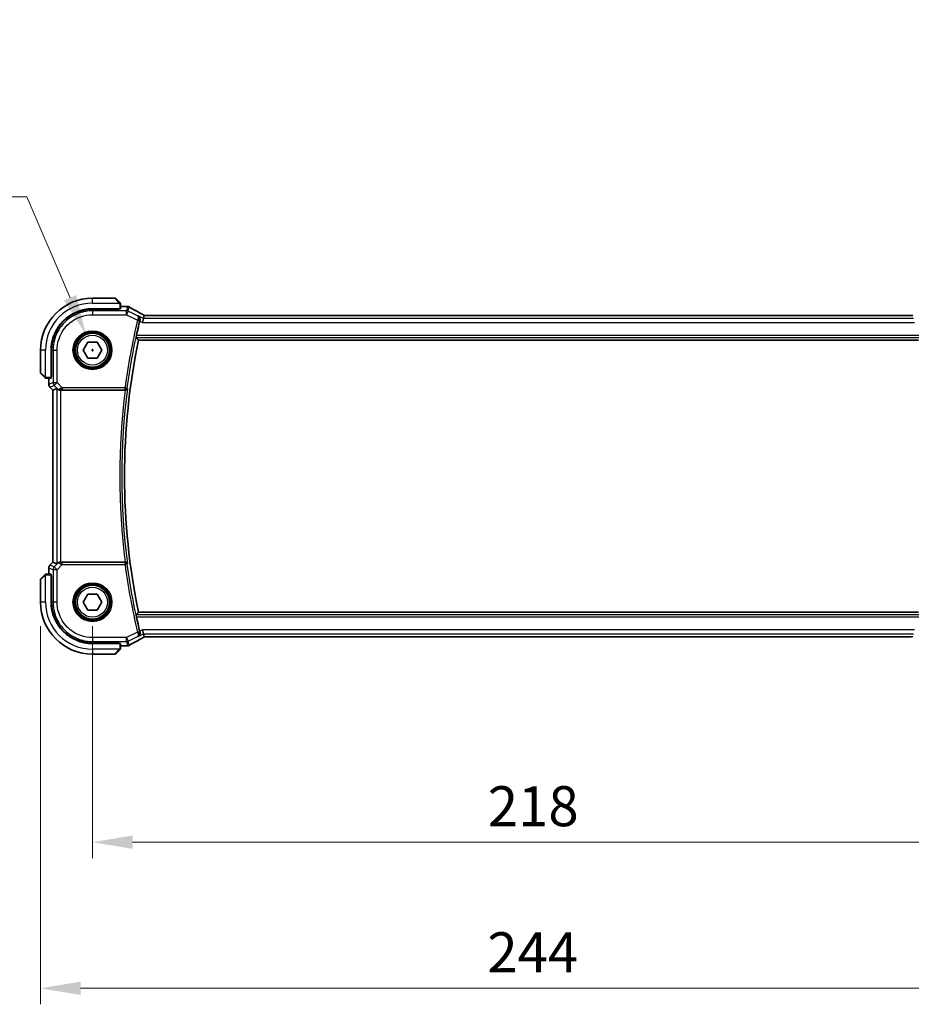
# Model space of a CAD drawing. Units: millimetres. Extents: x 0 to 7860, y 0 to 1405.
# Drawn here: x 2317 to 2539, y 456 to 702 of the extents above; entities that cross this region are included whole.
import ezdxf

# ---------------------------------------------------------------- set-up
doc = ezdxf.new("R2010")
doc.units = ezdxf.units.MM
for name, color, linetype, lineweight in [('Dimension (ISO)', 7, 'Continuous', 18), ('Visible (ISO)', 7, 'Continuous', 35), ('Visible Narrow (ISO)', 7, 'Continuous', 25)]:
    doc.layers.add(name, color=color, linetype=linetype, lineweight=lineweight)
doc.styles.add('Note Text (TK)', font='txt')
doc.dimstyles.new('Default - Method 1b (TK)', dxfattribs={"dimscale": 4, "dimtxt": 2.5, "dimasz": 2.5, "dimexe": 1, "dimexo": 1.5, "dimgap": 1, "dimtad": 1, "dimtoh": 1, "dimrnd": 1e-08, "dimdsep": 46, "dimtxsty": 'Note Text (TK)', "dimcen": 0.09, "dimdle": 5, "dimclrd": 100, "dimclre": 100, "dimclrt": 7, "dimadec": 1, "dimazin": 1, "dimtfac": 1, "dimtmove": 0, "dimatfit": 3, "dimfxl": 1, "dimtolj": 1, "dimlwd": -1, "dimlwe": -1, "dimarcsym": 0})

# ---------------------------------------------------------------- blocks, each defined once
blk = doc.blocks.new('*D24')
at = {"layer": 'Defpoints', "color": 0}
for p in [(2334.82, 556.88), (2552.82, 556.88), (2552.82, 496.88)]:
    blk.add_point(p, dxfattribs=at)
at = {"layer": 'Dimension (ISO)', "color": 100}
for p, q in [((2334.82, 550.88), (2334.82, 492.88)), ((2552.82, 550.88), (2552.82, 492.88)), ((2344.82, 496.88), (2542.82, 496.88))]:
    blk.add_line(p, q, dxfattribs=at)
for points in [[(2344.82, 498.55), (2344.82, 495.22), (2334.82, 496.88)], [(2542.82, 498.55), (2542.82, 495.22), (2552.82, 496.88)]]:
    blk.add_solid(points, dxfattribs=at)
at = {"layer": 'Dimension (ISO)', "color": 7, "insert": (2433.62, 505.88), "char_height": 10, "attachment_point": 4, "style": 'Note Text (TK)'}
blk.add_mtext('\\A1;218', dxfattribs=at)
blk = doc.blocks.new('*D25')
at = {"layer": 'Defpoints', "color": 0}
for p in [(2321.82, 556.88), (2565.82, 556.88), (2565.82, 460.35)]:
    blk.add_point(p, dxfattribs=at)
at = {"layer": 'Dimension (ISO)', "color": 100}
for p, q in [((2321.82, 550.88), (2321.82, 456.35)), ((2565.82, 550.88), (2565.82, 456.35)), ((2331.82, 460.35), (2555.82, 460.35))]:
    blk.add_line(p, q, dxfattribs=at)
for points in [[(2331.82, 462.02), (2331.82, 458.69), (2321.82, 460.35)], [(2555.82, 462.02), (2555.82, 458.69), (2565.82, 460.35)]]:
    blk.add_solid(points, dxfattribs=at)
at = {"layer": 'Dimension (ISO)', "color": 7, "insert": (2433.5, 469.35), "char_height": 10, "attachment_point": 4, "style": 'Note Text (TK)'}
blk.add_mtext('\\A1;244', dxfattribs=at)
blk = doc.blocks.new('*D26')
at = {"layer": 'Defpoints', "color": 0}
for p in [(2333.15, 623.79), (2336.49, 615.97)]:
    blk.add_point(p, dxfattribs=at)
at = {"layer": 'Dimension (ISO)', "color": 100}
for p, q in [((2135.01, 658.25), (2318.43, 658.25)), ((2318.43, 658.25), (2329.22, 632.99)), ((2334.46, 619.88), (2335.18, 619.88)), ((2334.82, 619.52), (2334.82, 620.24))]:
    blk.add_line(p, q, dxfattribs=at)
blk.add_solid([(2330.75, 633.64), (2327.69, 632.33), (2333.15, 623.79)], dxfattribs=at)
at = {"layer": 'Dimension (ISO)', "color": 7, "insert": (2135.01, 676.69), "char_height": 10, "attachment_point": 4, "style": 'Note Text (TK)'}
blk.add_mtext('\\A1; 4-M5 六角穴付ボルト\\P4-M5 Countersunk hole', dxfattribs=at)

msp = doc.modelspace()

# ---------------------------------------------------------------- linework, layer by layer
at = {"layer": 'Visible (ISO)'}
for p, q in [((2340.4833, 632.8832), (2334.8162, 632.8832)), ((2340.6248, 632.8246), (2341.5654, 631.884)), ((2334.8162, 630.2332), (2341.6162, 630.2332)), ((2341.3162, 630.1075), (2341.3162, 630.2332)), ((2341.4162, 630.2332), (2341.4162, 630.1075)), ((2341.8162, 630.2437), (2341.8162, 631.3793)), ((2341.8162, 630.8294), (2343.2375, 630.8294)), ((2341.4162, 630.1075), (2334.8191, 630.1063)), ((2347.5619, 627.8061), (2347.3262, 626.8074)), ((2347.5619, 627.8061), (2347.7418, 628.5682)), ((2539.4822, 628.5674), (2348.1502, 628.5674)), ((2332.5068, 619.8893), (2333.6668, 621.8862)), ((2333.6668, 621.8862), (2335.9762, 621.8801)), ((2335.9762, 621.8801), (2337.1256, 619.8771)), ((2346.3241, 622.3832), (2541.3083, 622.3832)), ((2321.8162, 619.8832), (2321.8162, 614.216)), ((2324.4662, 613.0832), (2324.4662, 619.8832)), ((2324.5949, 619.8803), (2324.5949, 613.2718)), ((2333.6562, 617.8862), (2332.5068, 619.8893)), ((2335.9656, 617.8801), (2333.6562, 617.8862)), ((2337.1256, 619.8771), (2335.9656, 617.8801)), ((2322.8154, 613.134), (2321.8748, 614.0746)), ((2324.4662, 613.3832), (2324.5949, 613.3832)), ((2324.4662, 613.2723), (2324.5949, 613.2727)), ((2324.5949, 613.2718), (2324.4662, 613.2717)), ((2323.3201, 612.8832), (2324.4557, 612.8832)), ((2323.87, 611.3197), (2323.87, 612.8832)), ((2324.1629, 610.6126), (2324.87, 609.9055)), ((2324.87, 609.9055), (2324.8713, 609.906)), ((2324.87, 566.8609), (2324.87, 609.9055)), ((2325.8933, 610.3293), (2324.8713, 609.906)), ((2326.8919, 609.8832), (2342.9981, 609.8832)), ((2324.1629, 566.1538), (2324.87, 566.8609)), ((2324.8713, 566.8603), (2324.87, 566.8609)), ((2325.8933, 566.437), (2324.8713, 566.8603)), ((2342.9981, 566.8832), (2326.8919, 566.8832)), ((2324.4557, 563.8832), (2323.3201, 563.8832)), ((2323.87, 563.8832), (2323.87, 565.4467)), ((2324.4662, 556.8832), (2324.4662, 563.6832)), ((2321.8162, 562.5503), (2321.8162, 556.8832)), ((2321.8748, 562.6918), (2322.8154, 563.6324)), ((2324.4662, 563.4947), (2324.5949, 563.4945)), ((2324.5949, 563.4936), (2324.4662, 563.4941)), ((2324.5949, 563.3832), (2324.4662, 563.3832)), ((2324.5949, 556.8861), (2324.5949, 563.4945)), ((2332.5068, 556.8893), (2333.6668, 558.8862)), ((2333.6668, 558.8862), (2335.9762, 558.8801)), ((2335.9762, 558.8801), (2337.1256, 556.8771)), ((2333.6562, 554.8862), (2332.5068, 556.8893)), ((2337.1256, 556.8771), (2335.9656, 554.8801)), ((2335.9656, 554.8801), (2333.6562, 554.8862)), ((2541.3083, 554.3832), (2346.3241, 554.3832)), ((2347.5619, 548.9603), (2347.3262, 549.9589)), ((2347.7418, 548.1982), (2347.5619, 548.9603)), ((2341.6162, 546.5332), (2334.8162, 546.5332)), ((2334.8191, 546.66), (2341.4162, 546.6588)), ((2341.3162, 546.5332), (2341.3162, 546.6588)), ((2341.4162, 546.6588), (2341.4162, 546.5332)), ((2341.8162, 545.387), (2341.8162, 546.5227)), ((2348.1502, 548.199), (2539.4822, 548.199)), ((2341.5654, 544.8824), (2340.6248, 543.9418)), ((2343.2375, 545.937), (2341.8162, 545.937)), ((2334.8162, 543.8832), (2340.4833, 543.8832))]:
    msp.add_line(p, q, dxfattribs=at)
for centre in [(2334.8162, 619.8832), (2334.8162, 556.8832)]:
    msp.add_circle(centre, 4.25, dxfattribs=at)
for centre, radius, start, end in [((2334.8162, 619.8832), 13, 90, 180), ((2340.4833, 632.6832), 0.2, 45, 90), ((2334.8162, 619.8832), 10.35, 90, 180), ((2343.2375, 629.8294), 1, 84.953311, 90), ((2343.5609, 629.8018), 1, 59.356632, 85.274482), ((2509.3412, 588.3832), 167.2687, 166.596836, 167.851229), ((2509.3412, 588.3832), 166.525, 168.218876, 191.781124), ((2322.0162, 614.216), 0.2, 180, 225), ((2324.87, 611.3197), 1, 180, 225), ((2324.87, 565.4467), 1, 135, 180), ((2322.0162, 562.5503), 0.2, 135, 180), ((2334.8162, 556.8832), 13, 180, 270), ((2334.8162, 556.8832), 10.35, 180, 270), ((2509.3412, 588.3832), 167.2687, 192.148771, 193.403164), ((2343.2375, 546.937), 1, 270, 275.046689), ((2343.5609, 546.9646), 1, 274.725518, 300.643368), ((2340.4833, 544.0832), 0.2, 270, 315)]:
    msp.add_arc(centre, radius, start, end, dxfattribs=at)
for centre, major_axis, ratio, start_param, end_param in [((2341.6162, 630.2437), (0.2, 0), 0.05240778, 4.71238898, 6.28318531), ((2360.8993, 631.2768), (-20.3307, 0.064), 0.04954287, 0.52700229, 0.55730447), ((2334.821, 619.8803), (9.3579, -4.1234), 0.99999803, 1.98601588, 3.55662781), ((2348.1501, 628.6636), (-1.892, 0), 0.05087773, 1.35522381, 1.57085455), ((2539.4822, 628.6637), (-1.8924, 0), 0.05089632, 1.57076247, 1.78634469), ((2324.4557, 613.0832), (0, 0.2), 0.05240778, 3.14159265, 4.71238898), ((2326.8919, 609.3268), (-0.9993, 1.0021), 0.03700701, 5.6291015, 6.2679172), ((2326.8919, 609.7957), (1, 0), 0.08748866, 1.57079633, 1.63956115), ((2326.8919, 567.4395), (-0.9993, -1.0021), 0.03700701, 0.01526811, 0.65408381), ((2326.8919, 566.9707), (-1, 0), 0.08748866, 1.5020315, 1.57079633), ((2324.4557, 563.6832), (0, 0.2), 0.05240778, 4.71238898, 6.28318531), ((2334.821, 556.8861), (9.3579, 4.1234), 0.99999803, 2.72655521, 4.29716714), ((2341.6162, 546.5227), (-0.2, 0), 0.05240778, 3.14159265, 4.71238898), ((2348.1501, 548.1027), (1.8924, 0), 0.05089632, 1.57076247, 1.78634469), ((2360.9046, 545.4882), (20.3369, 0.063), 0.04957285, 2.58429531, 2.61458818)]:
    msp.add_ellipse(centre, major_axis=major_axis, ratio=ratio, start_param=start_param, end_param=end_param, dxfattribs=at)
for points, knots in [([(2341.7576, 631.6918), (2341.7576, 631.6918), (2341.7177, 631.7317), (2341.6491, 631.8003), (2341.6191, 631.8302), (2341.5894, 631.86), (2341.5654, 631.884)], [0, 0, 0, 0, 0.69625733, 0.69625733, 0.69625733, 1, 1, 1, 1]), ([(2341.7576, 631.6918), (2341.7603, 631.689), (2341.763, 631.6862), (2341.7682, 631.6804), (2341.7707, 631.6774), (2341.7739, 631.6734), (2341.7746, 631.6724), (2341.7791, 631.6665), (2341.7825, 631.6617), (2341.7893, 631.6507), (2341.7927, 631.6448), (2341.7979, 631.6341), (2341.8001, 631.6293), (2341.8065, 631.6131), (2341.81, 631.6012), (2341.8126, 631.5879), (2341.8129, 631.5864), (2341.8134, 631.5839), (2341.8135, 631.5828), (2341.8139, 631.5807), (2341.814, 631.5796), (2341.8147, 631.575), (2341.8151, 631.5715), (2341.8157, 631.5651), (2341.8159, 631.5623), (2341.816, 631.558), (2341.8161, 631.5565), (2341.8162, 631.5534), (2341.8162, 631.5519), (2341.8162, 631.5503)], [0, 0, 0, 0, 0.0012495082, 0.0012495082, 0.0025789255, 0.0025789255, 0.0030216337, 0.0030216337, 0.0051689662, 0.0051689662, 0.0071607713, 0.0071607713, 0.0087369275, 0.0087369275, 0.0124076696, 0.0124076696, 0.0128838964, 0.0128838964, 0.0132563707, 0.0132563707, 0.0136942812, 0.0136942812, 0.0150093851, 0.0150093851, 0.0159623198, 0.0159623198, 0.0164478625, 0.0164478625, 0.0169364279, 0.0169364279, 0.0169364279, 0.0169364279]), ([(2341.8162, 631.3793), (2341.8162, 631.4486), (2341.8162, 631.539), (2341.8162, 631.5486), (2341.8162, 631.5502), (2341.8162, 631.5503), (2341.8162, 631.5503)], [0, 0, 0, 0, 0.85378669, 0.85378669, 0.85378669, 1, 1, 1, 1]), ([(2347.2524, 628.8435), (2347.0094, 628.9786), (2346.7721, 629.1113), (2346.3095, 629.3712), (2346.0842, 629.4984), (2345.6462, 629.7473), (2345.4335, 629.8689), (2345.0211, 630.1061), (2344.8214, 630.2218), (2344.4357, 630.4467), (2344.2496, 630.5561), (2344.0706, 630.6621)], [-0.923294824, -0.923294824, -0.923294824, -0.923294824, -0.874974556, -0.874974556, -0.826654289, -0.826654289, -0.778334022, -0.778334022, -0.730013755, -0.730013755, -0.681693487, -0.681693487, -0.681693487, -0.681693487]), ([(2346.6724, 627.3342), (2346.6982, 627.4352), (2346.7087, 627.5357), (2346.7039, 627.7549), (2346.6808, 627.8693), (2346.6039, 628.0814), (2346.5477, 628.1782), (2346.4107, 628.3455), (2346.3279, 628.4156), (2346.2358, 628.4689), (2346.2346, 628.4696), (2346.2334, 628.4703)], [-0.163140563, -0.163140563, -0.163140563, -0.163140563, -0.131124494, -0.131124494, -0.090294682, -0.090294682, -0.046293922, -0.046293922, 0, 0, 0.000608734, 0.000608734, 0.000608734, 0.000608734]), ([(2347.7596, 628.5694), (2347.7273, 628.5865), (2347.6955, 628.6033), (2347.6264, 628.6401), (2347.5894, 628.6599), (2347.5169, 628.6988), (2347.4816, 628.7179), (2347.4127, 628.7552), (2347.3792, 628.7735), (2347.3142, 628.8092), (2347.2827, 628.8266), (2347.2524, 628.8435)], [-1.244399696, -1.244399696, -1.244399696, -1.244399696, -1.189319935, -1.189319935, -1.122813657, -1.122813657, -1.056307379, -1.056307379, -0.989801101, -0.989801101, -0.923294824, -0.923294824, -0.923294824, -0.923294824]), ([(2345.753, 623.0869), (2345.7493, 623.0916), (2345.7473, 623.1048), (2345.7477, 623.1533), (2345.7511, 623.1928), (2345.7626, 623.2836), (2345.7715, 623.3409), (2345.7932, 623.462), (2345.8058, 623.5254), (2345.8186, 623.585)], [0.0034281434, 0.0034281434, 0.0034281434, 0.0034281434, 0.0188821964, 0.0188821964, 0.0377643928, 0.0377643928, 0.0568608511, 0.0568608511, 0.0750184286, 0.0750184286, 0.0750184286, 0.0750184286]), ([(2322.8154, 613.134), (2322.8828, 613.0666), (2322.9938, 612.9556), (2323.0054, 612.944), (2323.0074, 612.942), (2323.0076, 612.9418), (2323.0076, 612.9418)], [0, 0, 0, 0, 0.85304448, 0.85304448, 0.85304448, 1, 1, 1, 1]), ([(2323.149, 612.8832), (2323.1474, 612.8832), (2323.1457, 612.8832), (2323.1424, 612.8833), (2323.1408, 612.8833), (2323.1361, 612.8836), (2323.1331, 612.8838), (2323.1267, 612.8844), (2323.1233, 612.8848), (2323.1189, 612.8854), (2323.1178, 612.8856), (2323.1159, 612.8859), (2323.1149, 612.8861), (2323.1128, 612.8865), (2323.1116, 612.8867), (2323.1089, 612.8872), (2323.1073, 612.8875), (2323.1016, 612.8888), (2323.0974, 612.8899), (2323.0849, 612.8935), (2323.0767, 612.8965), (2323.0637, 612.9022), (2323.0586, 612.9047), (2323.0499, 612.9094), (2323.0462, 612.9115), (2323.0375, 612.917), (2323.0327, 612.9204), (2323.0208, 612.9294), (2323.014, 612.9354), (2323.0076, 612.9418)], [0, 0, 0, 0, 0.0005205866, 0.0005205866, 0.0010372564, 0.0010372564, 0.0020453759, 0.0020453759, 0.0033078715, 0.0033078715, 0.003728285, 0.003728285, 0.0040652602, 0.0040652602, 0.0044326559, 0.0044326559, 0.0049215163, 0.0049215163, 0.0062247865, 0.0062247865, 0.0088408435, 0.0088408435, 0.0105117913, 0.0105117913, 0.0118139276, 0.0118139276, 0.0138142202, 0.0138142202, 0.0168557728, 0.0168557728, 0.0168557728, 0.0168557728]), ([(2323.149, 612.8832), (2323.149, 612.8832), (2323.2079, 612.8832), (2323.2824, 612.8832), (2323.2953, 612.8832), (2323.3081, 612.8832), (2323.3201, 612.8832)], [0, 0, 0, 0, 0.85253061, 0.85253061, 0.85253061, 1, 1, 1, 1]), ([(2326.1214, 610.1446), (2326.1855, 610.0862), (2326.2676, 610.0285), (2326.4675, 609.9342), (2326.5883, 609.9001), (2326.7472, 609.8845), (2326.785, 609.8827), (2326.8232, 609.883)], [0.4186015433, 0.4186015433, 0.4186015433, 0.4186015433, 0.4530214688, 0.4530214688, 0.4905261815, 0.4905261815, 0.5017410096, 0.5017410096, 0.5017410096, 0.5017410096]), ([(2343.023, 609.8831), (2343.0732, 609.8829), (2343.1222, 609.8895), (2343.2249, 609.9165), (2343.2761, 609.9391), (2343.3814, 610.0035), (2343.4305, 610.0494), (2343.5089, 610.153), (2343.5367, 610.2125), (2343.5513, 610.2742), (2343.5515, 610.2752), (2343.5517, 610.2761)], [-0.0863834538, -0.0863834538, -0.0863834538, -0.0863834538, -0.0711469849, -0.0711469849, -0.0525499132, -0.0525499132, -0.0274363776, -0.0274363776, 0, 0, 0.0004302974, 0.0004302974, 0.0004302974, 0.0004302974]), ([(2326.8232, 566.8834), (2326.7849, 566.8836), (2326.7472, 566.8818), (2326.5917, 566.8666), (2326.4737, 566.834), (2326.2719, 566.7408), (2326.1869, 566.6814), (2326.1214, 566.6218)], [0.8298982879, 0.8298982879, 0.8298982879, 0.8298982879, 0.8410982076, 0.8410982076, 0.8775623183, 0.8775623183, 0.9130044145, 0.9130044145, 0.9130044145, 0.9130044145]), ([(2343.5517, 566.4902), (2343.5515, 566.4912), (2343.5513, 566.4921), (2343.5392, 566.5432), (2343.5183, 566.5923), (2343.46, 566.6821), (2343.4231, 566.7236), (2343.3345, 566.7946), (2343.2831, 566.8249), (2343.1785, 566.8641), (2343.1287, 566.8761), (2343.0587, 566.8825), (2343.0409, 566.8833), (2343.023, 566.8832)], [-0.0860129447, -0.0860129447, -0.0860129447, -0.0860129447, -0.0855861989, -0.0855861989, -0.0631551994, -0.0631551994, -0.0418007153, -0.0418007153, -0.0213443691, -0.0213443691, -0.0053760357, -0.0053760357, 0, 0, 0, 0]), ([(2323.0076, 563.8246), (2323.0076, 563.8246), (2322.9677, 563.7847), (2322.8991, 563.7161), (2322.8691, 563.6861), (2322.8394, 563.6564), (2322.8154, 563.6324)], [0, 0, 0, 0, 0.69625733, 0.69625733, 0.69625733, 1, 1, 1, 1]), ([(2323.0076, 563.8246), (2323.0103, 563.8273), (2323.0132, 563.83), (2323.019, 563.8352), (2323.022, 563.8377), (2323.026, 563.8409), (2323.027, 563.8416), (2323.0329, 563.8461), (2323.0377, 563.8495), (2323.0486, 563.8563), (2323.0546, 563.8597), (2323.0653, 563.8649), (2323.0701, 563.8671), (2323.0862, 563.8735), (2323.0981, 563.877), (2323.1114, 563.8796), (2323.1129, 563.8799), (2323.1155, 563.8804), (2323.1165, 563.8805), (2323.1186, 563.8809), (2323.1198, 563.881), (2323.1243, 563.8817), (2323.1279, 563.8821), (2323.1342, 563.8826), (2323.137, 563.8828), (2323.1414, 563.883), (2323.1429, 563.8831), (2323.1459, 563.8832), (2323.1475, 563.8832), (2323.149, 563.8832)], [0, 0, 0, 0, 0.0012495082, 0.0012495082, 0.0025789255, 0.0025789255, 0.0030216337, 0.0030216337, 0.0051689662, 0.0051689662, 0.0071607713, 0.0071607713, 0.0087369275, 0.0087369275, 0.0124076696, 0.0124076696, 0.0128838964, 0.0128838964, 0.0132563707, 0.0132563707, 0.0136942812, 0.0136942812, 0.0150093851, 0.0150093851, 0.0159623197, 0.0159623197, 0.0164478625, 0.0164478625, 0.0169364279, 0.0169364279, 0.0169364279, 0.0169364279]), ([(2323.3201, 563.8832), (2323.2508, 563.8832), (2323.1604, 563.8832), (2323.1508, 563.8832), (2323.1491, 563.8832), (2323.149, 563.8832), (2323.149, 563.8832)], [0, 0, 0, 0, 0.85378669, 0.85378669, 0.85378669, 1, 1, 1, 1]), ([(2345.8186, 553.1814), (2345.8058, 553.2409), (2345.7932, 553.3043), (2345.7715, 553.4255), (2345.7626, 553.4828), (2345.7511, 553.5735), (2345.7477, 553.6131), (2345.7473, 553.6615), (2345.7493, 553.6747), (2345.753, 553.6795)], [0.2303885177, 0.2303885177, 0.2303885177, 0.2303885177, 0.2485460951, 0.2485460951, 0.2676425535, 0.2676425535, 0.2865247498, 0.2865247498, 0.3019788028, 0.3019788028, 0.3019788028, 0.3019788028]), ([(2346.2334, 548.296), (2346.2346, 548.2967), (2346.2358, 548.2974), (2346.3109, 548.3409), (2346.3793, 548.3951), (2346.4986, 548.5225), (2346.5505, 548.5953), (2346.6452, 548.7799), (2346.6833, 548.8977), (2346.7109, 549.1261), (2346.7099, 549.2312), (2346.6868, 549.3699), (2346.6803, 549.4011), (2346.6724, 549.4321)], [-0.162437498, -0.162437498, -0.162437498, -0.162437498, -0.161833379, -0.161833379, -0.12450985, -0.12450985, -0.088449327, -0.088449327, -0.043702893, -0.043702893, -0.009771891, -0.009771891, 0, 0, 0, 0]), ([(2344.0706, 546.1042), (2344.2496, 546.2103), (2344.4357, 546.3196), (2344.8214, 546.5446), (2345.0211, 546.6602), (2345.4335, 546.8974), (2345.6462, 547.019), (2346.0842, 547.2679), (2346.3095, 547.3952), (2346.7721, 547.6551), (2347.0094, 547.7877), (2347.2524, 547.9229)], [0.681693487, 0.681693487, 0.681693487, 0.681693487, 0.730013755, 0.730013755, 0.778334022, 0.778334022, 0.826654289, 0.826654289, 0.874974556, 0.874974556, 0.923294824, 0.923294824, 0.923294824, 0.923294824]), ([(2347.2524, 547.9229), (2347.2827, 547.9397), (2347.3142, 547.9571), (2347.3792, 547.9928), (2347.4127, 548.0111), (2347.4816, 548.0485), (2347.5169, 548.0676), (2347.5894, 548.1065), (2347.6264, 548.1263), (2347.6955, 548.163), (2347.7273, 548.1799), (2347.7596, 548.1969)], [0.923294824, 0.923294824, 0.923294824, 0.923294824, 0.989801101, 0.989801101, 1.056307379, 1.056307379, 1.122813657, 1.122813657, 1.189319935, 1.189319935, 1.244399708, 1.244399708, 1.244399708, 1.244399708]), ([(2341.5654, 544.8824), (2341.6328, 544.9497), (2341.7438, 545.0607), (2341.7554, 545.0724), (2341.7574, 545.0744), (2341.7576, 545.0746), (2341.7576, 545.0746)], [0, 0, 0, 0, 0.85304448, 0.85304448, 0.85304448, 1, 1, 1, 1]), ([(2341.8162, 545.216), (2341.8162, 545.2143), (2341.8162, 545.2127), (2341.8161, 545.2094), (2341.816, 545.2078), (2341.8158, 545.2031), (2341.8156, 545.2001), (2341.815, 545.1937), (2341.8146, 545.1903), (2341.8139, 545.1859), (2341.8138, 545.1848), (2341.8134, 545.1829), (2341.8133, 545.1819), (2341.8129, 545.1798), (2341.8127, 545.1786), (2341.8122, 545.1759), (2341.8118, 545.1743), (2341.8106, 545.1686), (2341.8095, 545.1644), (2341.8059, 545.1519), (2341.8029, 545.1437), (2341.7972, 545.1306), (2341.7947, 545.1256), (2341.79, 545.1169), (2341.7878, 545.1132), (2341.7823, 545.1045), (2341.779, 545.0997), (2341.77, 545.0878), (2341.764, 545.081), (2341.7576, 545.0746)], [0, 0, 0, 0, 0.0005205866, 0.0005205866, 0.0010372564, 0.0010372564, 0.0020453759, 0.0020453759, 0.0033078715, 0.0033078715, 0.003728285, 0.003728285, 0.0040652602, 0.0040652602, 0.0044326559, 0.0044326559, 0.0049215163, 0.0049215163, 0.0062247865, 0.0062247865, 0.0088408435, 0.0088408435, 0.0105117913, 0.0105117913, 0.0118139276, 0.0118139276, 0.0138142202, 0.0138142202, 0.0168557728, 0.0168557728, 0.0168557728, 0.0168557728]), ([(2341.8162, 545.216), (2341.8162, 545.216), (2341.8162, 545.2748), (2341.8162, 545.3494), (2341.8162, 545.3623), (2341.8162, 545.3751), (2341.8162, 545.387)], [0, 0, 0, 0, 0.85253061, 0.85253061, 0.85253061, 1, 1, 1, 1])]:
    msp.add_open_spline(points, degree=3, knots=knots, dxfattribs=at)
for points, degree in [([(2347.7454, 628.5696), (2347.7432, 628.5696), (2347.7421, 628.5691), (2347.7418, 628.5682)], 3), ([(2346.6724, 627.3342), (2346.6571, 627.2746), (2346.6423, 627.2146), (2346.6284, 627.1563)], 3), ([(2345.753, 623.0869), (2346.0385, 622.7344), (2346.3241, 622.3832)], 2), ([(2343.023, 609.8831), (2343.0145, 609.8832), (2343.0062, 609.8832), (2342.9981, 609.8832)], 3), ([(2342.9981, 566.8832), (2343.0062, 566.8832), (2343.0145, 566.8832), (2343.023, 566.8832)], 3), ([(2346.3241, 554.3832), (2346.0385, 554.0319), (2345.753, 553.6795)], 2), ([(2346.6284, 549.61), (2346.6423, 549.5517), (2346.6571, 549.4917), (2346.6724, 549.4321)], 3), ([(2347.7418, 548.1982), (2347.7421, 548.1972), (2347.7432, 548.1967), (2347.7454, 548.1968)], 3)]:
    msp.add_open_spline(points, degree=degree, dxfattribs=at)
at = {"layer": 'Visible Narrow (ISO)'}
for p, q in [((2334.8162, 631.6332), (2334.8162, 632.8832)), ((2341.424, 631.7634), (2340.4833, 632.8832)), ((2334.8162, 631.6332), (2341.5207, 631.6332)), ((2341.1162, 630.2332), (2341.1162, 630.1075)), ((2341.6162, 631.3793), (2341.6162, 630.2332)), ((2341.6162, 631.3793), (2341.8162, 631.3793)), ((2341.8162, 630.828), (2343.2375, 630.828)), ((2343.2375, 630.828), (2343.2375, 630.8294)), ((2343.5609, 630.8004), (2343.3076, 629.7275)), ((2343.7542, 629.622), (2344.0075, 630.695)), ((2334.8164, 629.7275), (2334.8191, 630.1063)), ((2334.8164, 629.7275), (2334.8164, 628.7288)), ((2343.3076, 629.7275), (2334.8164, 629.7275)), ((2334.8164, 628.7288), (2343.3076, 628.7288)), ((2343.3076, 628.7288), (2343.3076, 629.7275)), ((2343.7542, 629.622), (2343.3076, 628.7288)), ((2343.3076, 628.7288), (2346.0683, 627.3485)), ((2346.0941, 628.4521), (2343.7542, 629.622)), ((2347.5619, 627.8061), (2346.2334, 628.4703)), ((2540.0705, 627.8061), (2347.5619, 627.8061)), ((2348.1502, 628.566), (2348.1502, 628.5674)), ((2348.1502, 628.566), (2539.4822, 628.566)), ((2539.4822, 628.566), (2539.4822, 628.5674)), ((2346.0683, 627.3485), (2346.5528, 627.2329)), ((2346.6284, 627.1563), (2347.3262, 626.8074)), ((2347.3262, 626.8074), (2540.3062, 626.8074)), ((2345.753, 623.0869), (2541.8794, 623.0869)), ((2541.8138, 623.585), (2345.8186, 623.585)), ((2323.0662, 619.8832), (2321.8162, 619.8832)), ((2323.0662, 613.1786), (2323.0662, 619.8832)), ((2324.5949, 619.8803), (2324.9719, 619.883)), ((2324.9719, 619.883), (2325.9705, 619.883)), ((2324.9719, 619.883), (2324.9719, 611.7755)), ((2325.9705, 611.7755), (2325.9705, 619.883)), ((2321.8162, 614.216), (2322.936, 613.2754)), ((2323.3201, 612.8832), (2323.3201, 613.0832)), ((2324.4662, 613.0832), (2323.3201, 613.0832)), ((2324.5949, 613.5832), (2324.4662, 613.5832)), ((2323.87, 611.3197), (2323.8713, 611.3197)), ((2323.8713, 611.3197), (2323.8713, 612.8832)), ((2324.9719, 611.7755), (2323.8713, 611.3197)), ((2324.1638, 610.6135), (2324.1629, 610.6126)), ((2324.1638, 610.6135), (2325.2644, 611.0694)), ((2324.8713, 609.906), (2324.1638, 610.6135)), ((2324.9719, 611.7755), (2325.9705, 611.7755)), ((2325.9705, 611.7755), (2325.2644, 611.0694)), ((2325.2644, 611.0694), (2326.1092, 610.2246)), ((2327.2735, 610.4726), (2325.9705, 611.7755)), ((2342.9429, 610.4726), (2327.2735, 610.4726)), ((2327.2735, 610.4726), (2327.2735, 609.9745)), ((2342.9429, 610.4726), (2343.4367, 610.407)), ((2342.9429, 609.9745), (2342.9429, 610.4726)), ((2324.8713, 566.8603), (2324.8713, 609.906)), ((2325.8933, 610.3293), (2325.8933, 566.437)), ((2326.1092, 610.2246), (2326.1214, 610.1446)), ((2326.8109, 609.9632), (2326.8232, 609.883)), ((2326.8919, 566.8832), (2326.8919, 609.8832)), ((2327.2735, 609.9745), (2342.9429, 609.9745)), ((2324.1629, 566.1538), (2324.1638, 566.1528)), ((2324.1638, 566.1528), (2324.8713, 566.8603)), ((2325.2644, 565.697), (2324.1638, 566.1528)), ((2326.1092, 566.5417), (2325.2644, 565.697)), ((2325.9705, 564.9908), (2327.2735, 566.2938)), ((2326.1214, 566.6218), (2326.1092, 566.5417)), ((2326.8109, 566.8031), (2326.8232, 566.8834)), ((2327.2735, 566.2938), (2327.2735, 566.7919)), ((2342.9429, 566.7919), (2327.2735, 566.7919)), ((2327.2735, 566.2938), (2342.9429, 566.2938)), ((2342.9429, 566.2938), (2342.9429, 566.7919)), ((2343.4367, 566.3593), (2342.9429, 566.2938)), ((2323.3201, 563.6832), (2323.3201, 563.8832)), ((2323.3201, 563.6832), (2324.4662, 563.6832)), ((2323.8713, 565.4467), (2323.87, 565.4467)), ((2323.8713, 565.4467), (2324.9719, 564.9908)), ((2323.8713, 563.8832), (2323.8713, 565.4467)), ((2325.9705, 564.9908), (2324.9719, 564.9908)), ((2324.9719, 564.9908), (2324.9719, 556.8833)), ((2325.2644, 565.697), (2325.9705, 564.9908)), ((2325.9705, 556.8833), (2325.9705, 564.9908)), ((2322.936, 563.491), (2321.8162, 562.5503)), ((2323.0662, 556.8832), (2323.0662, 563.5877)), ((2324.4662, 563.1832), (2324.5949, 563.1832)), ((2323.0662, 556.8832), (2321.8162, 556.8832)), ((2324.9719, 556.8833), (2324.5949, 556.8861)), ((2325.9705, 556.8833), (2324.9719, 556.8833)), ((2541.8794, 553.6795), (2345.753, 553.6795)), ((2345.8186, 553.1814), (2541.8138, 553.1814)), ((2346.0683, 549.4179), (2343.3076, 548.0375)), ((2346.0683, 549.4179), (2346.5528, 549.5335)), ((2346.2334, 548.296), (2347.5619, 548.9603)), ((2347.3262, 549.9589), (2346.6284, 549.61)), ((2540.3062, 549.9589), (2347.3262, 549.9589)), ((2347.5619, 548.9603), (2540.0705, 548.9603)), ((2343.3076, 548.0375), (2334.8164, 548.0375)), ((2334.8164, 548.0375), (2334.8164, 547.0389)), ((2334.8164, 547.0389), (2343.3076, 547.0389)), ((2334.8191, 546.66), (2334.8164, 547.0389)), ((2341.1162, 546.6589), (2341.1162, 546.5332)), ((2341.6162, 546.5332), (2341.6162, 545.387)), ((2343.3076, 547.0389), (2343.3076, 548.0375)), ((2343.3076, 548.0375), (2343.7542, 547.1443)), ((2343.3076, 547.0389), (2343.5609, 545.9659)), ((2343.7542, 547.1443), (2346.0941, 548.3143)), ((2344.0075, 546.0714), (2343.7542, 547.1443)), ((2348.1502, 548.2004), (2348.1502, 548.199)), ((2539.4822, 548.2004), (2348.1502, 548.2004)), ((2539.4822, 548.2004), (2539.4822, 548.199)), ((2341.5207, 545.1332), (2334.8162, 545.1332)), ((2334.8162, 545.1332), (2334.8162, 543.8832)), ((2340.4833, 543.8832), (2341.424, 545.003)), ((2341.8162, 545.387), (2341.6162, 545.387)), ((2343.2375, 545.9383), (2341.8162, 545.9383)), ((2343.2375, 545.937), (2343.2375, 545.9383))]:
    msp.add_line(p, q, dxfattribs=at)
for centre, radius in [((2334.8162, 619.8832), 4.8747), ((2334.8162, 619.8832), 4.6748), ((2334.8162, 619.8832), 4.5067), ((2334.8162, 619.8832), 4.3069), ((2334.8162, 619.8832), 3.75), ((2334.8162, 556.8832), 4.8747), ((2334.8162, 556.8832), 4.6748), ((2334.8162, 556.8832), 4.5067), ((2334.8162, 556.8832), 4.3069), ((2334.8162, 556.8832), 3.75)]:
    msp.add_circle(centre, radius, dxfattribs=at)
for centre, radius, start, end in [((2334.8162, 619.8832), 11.75, 90, 180), ((2509.3412, 588.3832), 167.8581, 166.577347, 172.438188), ((2509.3412, 588.3832), 167.36, 166.577347, 172.438188), ((2509.3412, 588.3832), 167.7268, 172.635298, 187.364702), ((2509.3412, 588.3832), 167.2287, 172.477458, 187.522542), ((2509.3412, 588.3832), 167.8581, 187.561812, 193.422653), ((2509.3412, 588.3832), 167.36, 187.561812, 193.422653), ((2334.8162, 556.8832), 11.75, 180, 270)]:
    msp.add_arc(centre, radius, start, end, dxfattribs=at)
for centre, major_axis, ratio, start_param, end_param in [((2341.424, 631.7425), (0.1414, 0.1414), 0.07384634, 0, 1.49708378), ((2343.2375, 629.8294), (0.088, 0.9961), 0.85909459, 0, 0.10243429), ((2361.2968, 631.3897), (21, 0), 0.05240778, 3.67718466, 3.70663085), ((2343.5609, 629.8018), (0.0824, 0.9966), 0.84374206, 0, 0.09766065), ((2343.5609, 629.8018), (0.9732, -0.2298), 0.99855333, 1.33929603, 1.80229662), ((2343.5609, 629.8018), (0.5097, 0.8604), 0.8050364, 0, 0.08833756), ((2361.7434, 622.4859), (-20.9942, 10.526), 0.04684915, 0.58852293, 0.83012427), ((2343.3076, 628.7288), (-0.9732, 0.2298), 0.99855333, 4.48088869, 4.94388927), ((2346.7663, 627.9696), (0.486, 0.8739), 0.64210111, 0, 0.06832159), ((2348.5968, 628.2554), (-1.9994, 1.0025), 0.04684915, 0.83012427, 1.16042987), ((2348.1502, 628.6708), (2, 0), 0.05240778, 4.50676162, 4.71238898), ((2539.4822, 628.6708), (2, 0), 0.05240778, 4.71238898, 4.91801634), ((2346.0903, 627.4375), (0.4844, -0.1239), 0.17505315, 0.08863865, 1.53290333), ((2322.9568, 613.2754), (-0.1414, -0.1414), 0.07384634, 4.78610152, 6.28318531), ((2324.87, 611.3197), (-0.3827, 0.9239), 0.99839497, 1.17866484, 1.96292781), ((2325.9705, 611.7755), (0.3827, -0.9239), 0.99839497, 4.3202575, 5.10452046), ((2327.3172, 610.4288), (-1.0614, -0.3524), 0.0494607, 4.73719015, 5.47150947), ((2326.8153, 610.9307), (-0.729, -0.6851), 0.46466527, 0.06680435, 0.85092148), ((2326.8153, 610.9307), (0.904, 0.4362), 0.95591855, 3.49172326, 4.27584039), ((2326.8109, 610.4613), (0.0295, -0.4991), 0.55941635, 5.1735807, 6.17784264), ((2327.3172, 609.9307), (-0.7085, 0.0027), 0.06162707, 4.77440992, 5.50872924), ((2342.9429, 610.4726), (0.3761, 0.3295), 0.99330373, 3.99630876, 5.4284692), ((2324.87, 565.4467), (0.3827, 0.9239), 0.99839497, 1.17866484, 1.96292781), ((2326.8153, 565.8356), (-0.904, 0.4362), 0.95591855, 5.14893757, 5.9330547), ((2326.8153, 565.8356), (0.729, -0.6851), 0.46466527, 2.29067117, 3.0747883), ((2326.8109, 566.3051), (0.0295, 0.4991), 0.55941635, 0.10534267, 1.1096046), ((2327.3172, 566.3375), (-1.0614, 0.3524), 0.0494607, 0.81167584, 1.54599516), ((2327.3172, 566.8356), (-0.7085, -0.0027), 0.06162707, 0.77445607, 1.50877539), ((2342.9429, 566.2938), (-0.3761, 0.3295), 0.99330373, 3.99630876, 5.4284692), ((2325.9705, 564.9908), (-0.3827, -0.9239), 0.99839497, 4.3202575, 5.10452046), ((2322.9568, 563.491), (-0.1414, 0.1414), 0.07384634, 0, 1.49708378), ((2346.0903, 549.3288), (0.4844, 0.1239), 0.17505315, 4.75028198, 6.19454666), ((2343.3076, 548.0375), (0.9732, 0.2298), 0.99855333, 4.48088869, 4.94388927), ((2361.7434, 554.2805), (-20.9942, -10.526), 0.04684915, 5.45306104, 5.69466238), ((2348.5968, 548.5109), (-1.9994, -1.0025), 0.04684915, 5.12275543, 5.45306104), ((2346.7663, 548.7968), (0.486, -0.8739), 0.64210111, 6.21486372, 6.28318531), ((2348.1502, 548.0956), (-2, 0), 0.05240778, 4.71238898, 4.91801634), ((2539.4822, 548.0956), (-2, 0), 0.05240778, 4.50676162, 4.71238898), ((2341.424, 545.0238), (0.1414, -0.1414), 0.07384634, 4.78610152, 6.28318531), ((2361.2968, 545.3767), (-21, 0), 0.05240778, 5.71814711, 5.7475933), ((2343.2375, 546.937), (0.088, -0.9961), 0.85909459, 6.18075102, 6.28318531), ((2343.5609, 546.9646), (-0.9732, -0.2298), 0.99855333, 1.33929603, 1.80229662), ((2343.5609, 546.9646), (0.0824, -0.9966), 0.84374206, 6.18552466, 6.28318531), ((2343.5609, 546.9646), (0.5097, -0.8604), 0.8050364, 6.19484775, 6.28318531)]:
    msp.add_ellipse(centre, major_axis=major_axis, ratio=ratio, start_param=start_param, end_param=end_param, dxfattribs=at)
for points in [[(2341.424, 631.7634), (2341.4344, 631.7509), (2341.5119, 631.6469), (2341.5207, 631.6332)], [(2341.5207, 631.6332), (2341.5405, 631.6024), (2341.6162, 631.4159), (2341.6162, 631.3793)], [(2346.2334, 628.4703), (2346.187, 628.4642), (2346.1406, 628.4582), (2346.0941, 628.4521)], [(2346.6709, 627.334), (2346.6714, 627.3341), (2346.6719, 627.3342), (2346.6724, 627.3342)], [(2323.0662, 613.1786), (2323.0525, 613.1874), (2322.9484, 613.2649), (2322.936, 613.2754)], [(2323.3201, 613.0832), (2323.2834, 613.0832), (2323.097, 613.1588), (2323.0662, 613.1786)], [(2343.0229, 609.8832), (2343.0229, 609.8832), (2343.023, 609.8831), (2343.023, 609.8831)], [(2343.023, 566.8832), (2343.023, 566.8832), (2343.0229, 566.8832), (2343.0229, 566.8832)], [(2323.0662, 563.5877), (2323.097, 563.6075), (2323.2834, 563.6832), (2323.3201, 563.6832)], [(2322.936, 563.491), (2322.9484, 563.5014), (2323.0525, 563.5789), (2323.0662, 563.5877)], [(2346.6724, 549.4321), (2346.6719, 549.4322), (2346.6714, 549.4323), (2346.6709, 549.4323)], [(2346.0941, 548.3143), (2346.1406, 548.3082), (2346.187, 548.3021), (2346.2334, 548.296)], [(2341.5207, 545.1332), (2341.5119, 545.1195), (2341.4344, 545.0154), (2341.424, 545.003)], [(2341.6162, 545.387), (2341.6162, 545.3504), (2341.5405, 545.164), (2341.5207, 545.1332)]]:
    msp.add_open_spline(points, degree=3, dxfattribs=at)
for points, knots in [([(2334.8164, 629.7275), (2333.7147, 629.7275), (2332.613, 629.5408), (2330.1629, 628.6858), (2328.8679, 627.8679), (2326.71, 625.6866), (2325.8771, 624.297), (2325.1207, 621.8518), (2324.9719, 620.8675), (2324.9719, 619.883)], [-0.78539801, -0.78539801, -0.78539801, -0.78539801, -0.44964056, -0.44964056, 0.00539962, 0.00539962, 0.48539865, 0.48539865, 0.78539802, 0.78539802, 0.78539802, 0.78539802]), ([(2325.9705, 619.883), (2325.9705, 620.7676), (2326.1042, 621.6521), (2326.7839, 623.8492), (2327.5324, 625.0979), (2329.4713, 627.0579), (2330.635, 627.7928), (2332.8365, 628.5611), (2333.8264, 628.7288), (2334.8164, 628.7288)], [-0.78539802, -0.78539802, -0.78539802, -0.78539802, -0.48539865, -0.48539865, -0.00539962, -0.00539962, 0.44964056, 0.44964056, 0.78539802, 0.78539802, 0.78539802, 0.78539802]), ([(2346.5748, 627.3216), (2346.587, 627.3715), (2346.5955, 627.4219), (2346.608, 627.5514), (2346.6064, 627.6286), (2346.5859, 627.7925), (2346.5632, 627.8776), (2346.4889, 628.0647), (2346.428, 628.1616), (2346.2808, 628.3293), (2346.1915, 628.3998), (2346.0941, 628.4521)], [-0.080883173, -0.080883173, -0.080883173, -0.080883173, -0.0730317018, -0.0730317018, -0.060469348, -0.060469348, -0.0450755173, -0.0450755173, -0.0230692139, -0.0230692139, 0.0004104513, 0.0004104513, 0.0004104513, 0.0004104513]), ([(2346.0941, 628.4521), (2346.139, 628.4229), (2346.1754, 628.3758), (2346.2244, 628.2514), (2346.2388, 628.175), (2346.2418, 628.0193), (2346.2368, 627.9464), (2346.2137, 627.8017), (2346.1983, 627.732), (2346.1636, 627.6123), (2346.148, 627.5651), (2346.1303, 627.5176)], [-0.0004104513, -0.0004104513, -0.0004104513, -0.0004104513, 0.0230692139, 0.0230692139, 0.0450755173, 0.0450755173, 0.060469348, 0.060469348, 0.0730317018, 0.0730317018, 0.080883173, 0.080883173, 0.080883173, 0.080883173]), ([(2346.1303, 627.5176), (2346.12, 627.4897), (2346.1096, 627.4616), (2346.0889, 627.4051), (2346.0786, 627.3768), (2346.0683, 627.3485)], [-0.00922048479, -0.00922048479, -0.00922048479, -0.00922048479, -0.00461024239, -0.00461024239, 0, 0, 0, 0]), ([(2346.5528, 627.2329), (2346.5564, 627.2478), (2346.56, 627.2627), (2346.5673, 627.2923), (2346.571, 627.307), (2346.5748, 627.3216)], [0, 0, 0, 0, 0.00461024239, 0.00461024239, 0.00922048479, 0.00922048479, 0.00922048479, 0.00922048479]), ([(2346.5748, 627.3216), (2346.5833, 627.3228), (2346.5919, 627.3239), (2346.6005, 627.325), (2346.624, 627.328), (2346.6474, 627.331), (2346.6709, 627.334)], [0.147136794, 0.147136794, 0.147136794, 0.147136794, 0.175007434, 0.175007434, 0.175007434, 0.251140403, 0.251140403, 0.251140403, 0.251140403]), ([(2342.9429, 609.9745), (2342.9504, 609.9659), (2342.958, 609.9573), (2342.9655, 609.9487), (2342.9846, 609.9269), (2343.0038, 609.905), (2343.0229, 609.8832)], [0.096412815, 0.096412815, 0.096412815, 0.096412815, 0.126045498, 0.126045498, 0.126045498, 0.201474268, 0.201474268, 0.201474268, 0.201474268]), ([(2343.5517, 610.2761), (2343.5209, 610.3112), (2343.4901, 610.3463), (2343.4593, 610.3813), (2343.4517, 610.3899), (2343.4442, 610.3985), (2343.4367, 610.407)], [-0.24742433, -0.24742433, -0.24742433, -0.24742433, -0.126045498, -0.126045498, -0.126045498, -0.096412815, -0.096412815, -0.096412815, -0.096412815]), ([(2343.0229, 566.8832), (2343.0038, 566.8613), (2342.9846, 566.8395), (2342.9655, 566.8176), (2342.958, 566.809), (2342.9504, 566.8005), (2342.9429, 566.7919)], [0.906080763, 0.906080763, 0.906080763, 0.906080763, 0.981509532, 0.981509532, 0.981509532, 1.011142215, 1.011142215, 1.011142215, 1.011142215]), ([(2343.4367, 566.3593), (2343.4442, 566.3679), (2343.4517, 566.3764), (2343.4593, 566.385), (2343.4901, 566.4201), (2343.5209, 566.4552), (2343.5517, 566.4902)], [-1.011142215, -1.011142215, -1.011142215, -1.011142215, -0.981509532, -0.981509532, -0.981509532, -0.860130701, -0.860130701, -0.860130701, -0.860130701]), ([(2324.9719, 556.8833), (2324.9719, 555.8989), (2325.1207, 554.9146), (2325.8771, 552.4693), (2326.71, 551.0797), (2328.8679, 548.8984), (2330.1629, 548.0806), (2332.613, 547.2256), (2333.7147, 547.0389), (2334.8164, 547.0389)], [-0.78539802, -0.78539802, -0.78539802, -0.78539802, -0.48539865, -0.48539865, -0.00539962, -0.00539962, 0.44964056, 0.44964056, 0.78539801, 0.78539801, 0.78539801, 0.78539801]), ([(2334.8164, 548.0375), (2333.8264, 548.0375), (2332.8365, 548.2053), (2330.635, 548.9735), (2329.4713, 549.7084), (2327.5324, 551.6684), (2326.7839, 552.9171), (2326.1042, 555.1143), (2325.9705, 555.9988), (2325.9705, 556.8833)], [-0.78539802, -0.78539802, -0.78539802, -0.78539802, -0.44964056, -0.44964056, 0.00539962, 0.00539962, 0.48539865, 0.48539865, 0.78539802, 0.78539802, 0.78539802, 0.78539802]), ([(2346.0683, 549.4179), (2346.0786, 549.3895), (2346.0889, 549.3612), (2346.1096, 549.3048), (2346.12, 549.2767), (2346.1303, 549.2488)], [-0.00922048479, -0.00922048479, -0.00922048479, -0.00922048479, -0.00461024239, -0.00461024239, 0, 0, 0, 0]), ([(2346.0941, 548.3143), (2346.2028, 548.3727), (2346.3012, 548.4534), (2346.4592, 548.6492), (2346.5213, 548.762), (2346.5913, 548.9931), (2346.6079, 549.1035), (2346.6029, 549.294), (2346.5931, 549.37), (2346.5748, 549.4447)], [-0.0812936243, -0.0812936243, -0.0812936243, -0.0812936243, -0.0550695094, -0.0550695094, -0.0305941719, -0.0305941719, -0.0117669892, -0.0117669892, 0, 0, 0, 0]), ([(2346.1303, 549.2488), (2346.1568, 549.1776), (2346.1786, 549.1069), (2346.2219, 548.9333), (2346.2358, 548.8364), (2346.2447, 548.6401), (2346.2329, 548.5495), (2346.1837, 548.4015), (2346.1442, 548.3468), (2346.0941, 548.3143)], [0, 0, 0, 0, 0.0117669892, 0.0117669892, 0.0305941719, 0.0305941719, 0.0550695094, 0.0550695094, 0.0812936243, 0.0812936243, 0.0812936243, 0.0812936243]), ([(2346.5748, 549.4447), (2346.571, 549.4593), (2346.5673, 549.4741), (2346.56, 549.5037), (2346.5564, 549.5186), (2346.5528, 549.5335)], [0, 0, 0, 0, 0.00461024239, 0.00461024239, 0.00922048479, 0.00922048479, 0.00922048479, 0.00922048479]), ([(2346.6709, 549.4323), (2346.6477, 549.4353), (2346.6246, 549.4383), (2346.6015, 549.4413), (2346.5926, 549.4424), (2346.5837, 549.4436), (2346.5748, 549.4447)], [-0.251094085, -0.251094085, -0.251094085, -0.251094085, -0.176013529, -0.176013529, -0.176013529, -0.147090475, -0.147090475, -0.147090475, -0.147090475])]:
    msp.add_open_spline(points, degree=3, knots=knots, dxfattribs=at)

# ---------------------------------------------------------------- dimensions: what is measured, and where the dimension line sits
at = {"layer": 'Dimension (ISO)', "color": 100}
dim = msp.add_diameter_dim_2p(p1=(2336.4854, 615.9747), p2=(2333.147, 623.7917), text=' 4-M5 六角穴付ボルト\\P4-M5 Countersunk hole', dimstyle='Default - Method 1b (TK)', override={"dimtih": 1, "dimdec": 2, "dimlfac": 1, "dimtp": 0, "dimtm": 0, "dimtdec": 2, "dimtofl": 0}, dxfattribs=at)
dim.commit()
dim.dimension.update_dxf_attribs({"geometry": '*D26', "text_midpoint": (2206.1433, 658.25), "dimtype": 163})
for base, p1, p2, picture, middle in [((2565.8162, 460.3544), (2321.8162, 556.8832), (2565.8162, 556.8832), '*D25', (2443.8162, 460.3544)), ((2552.8162, 496.8832), (2334.8162, 556.8832), (2552.8162, 556.8832), '*D24', (2443.8162, 496.8832))]:
    dim = msp.add_linear_dim(base=base, p1=p1, p2=p2, angle=180, dimstyle='Default - Method 1b (TK)', override={"dimtoh": 0, "dimdec": 2, "dimtp": 0, "dimtm": 0, "dimtdec": 2, "dimtofl": 0, "dimatfit": 1}, dxfattribs=at)
    dim.commit()
    dim.dimension.update_dxf_attribs({"geometry": picture, "text_midpoint": middle, "dimtype": 160})

doc.saveas('drawing.dxf')
